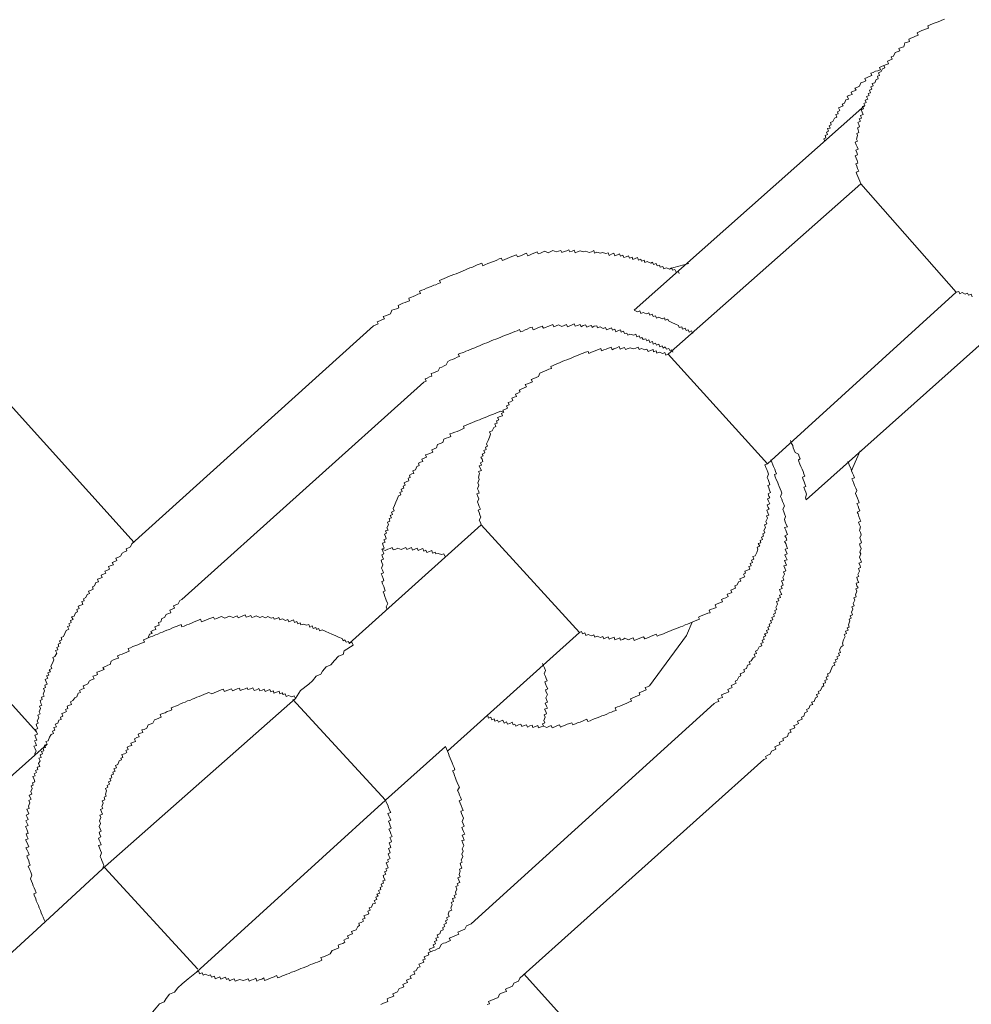
# Model space of a CAD drawing. Units: inches. Extents: x -629 to 788, y -641 to 366.
# Drawn here: x -153 to -136, y -124 to -107 of the extents above; entities that cross this region are included whole.
import ezdxf

# ---------------------------------------------------------------- set-up
doc = ezdxf.new("R2010")
doc.units = ezdxf.units.IN
doc.header["$MEASUREMENT"] = 0
doc.layers.add('图层 1', color=7, linetype='Continuous')

msp = doc.modelspace()

# ---------------------------------------------------------------- linework, layer by layer
at = {"layer": '图层 1', "color": 7, "lineweight": 9}
for points in [[(-150.646, -115.898), (-168.61, -95.953)], [(-171.061, -98.288), (-152.317, -119.132)], [(-136.813, -106.965), (-136.86, -106.981), (-136.893, -106.995), (-136.937, -107.012), (-136.973, -107.025), (-137.02, -107.042), (-137.059, -107.059), (-137.098, -107.075), (-137.084, -107.114), (-137.12, -107.125), (-137.164, -107.144), (-137.2, -107.158), (-137.244, -107.178), (-137.28, -107.194), (-137.264, -107.236), (-137.308, -107.252), (-137.344, -107.269), (-137.386, -107.285), (-137.424, -107.302), (-137.408, -107.341), (-137.444, -107.355), (-137.488, -107.368), (-137.51, -107.435), (-137.552, -107.446), (-137.59, -107.463), (-137.576, -107.501), (-137.621, -107.518), (-137.657, -107.534), (-137.682, -107.593), (-137.723, -107.606), (-137.704, -107.648), (-137.745, -107.662), (-137.784, -107.681), (-137.767, -107.723), (-137.806, -107.739), (-137.848, -107.756), (-137.834, -107.792), (-137.872, -107.808), (-137.895, -107.858), (-137.939, -107.88), (-137.92, -107.922), (-137.955, -107.938), (-137.944, -107.98), (-137.98, -107.991), (-138.005, -108.049), (-138.047, -108.063), (-138.033, -108.102), (-138.069, -108.118), (-138.052, -108.16), (-138.094, -108.176), (-138.074, -108.218), (-138.116, -108.229), (-138.097, -108.265), (-138.144, -108.284), (-138.121, -108.331), (-138.166, -108.348), (-138.152, -108.387), (-138.188, -108.4), (-138.171, -108.439), (-138.213, -108.456), (-138.196, -108.494), (-138.238, -108.511), (-138.221, -108.553), (-138.204, -108.591), (-138.246, -108.605), (-138.229, -108.652), (-138.268, -108.663), (-138.249, -108.705), (-138.293, -108.724), (-138.276, -108.76), (-138.263, -108.799), (-138.301, -108.818), (-138.285, -108.854), (-138.274, -108.898), (-138.31, -108.912), (-138.296, -108.948), (-138.315, -109.009), (-138.299, -109.048), (-138.337, -109.064), (-138.321, -109.106), (-138.304, -109.142), (-138.287, -109.183), (-138.329, -109.2), (-138.312, -109.239), (-138.296, -109.28), (-138.34, -109.297), (-138.321, -109.338), (-138.304, -109.377), (-138.29, -109.419), (-138.329, -109.432), (-138.312, -109.474), (-138.296, -109.515), (-138.276, -109.557), (-138.321, -109.573), (-138.31, -109.607), (-138.29, -109.648), (-138.276, -109.69), (-138.257, -109.731), (-138.243, -109.773)], [(-137.806, -107.739), (-137.848, -107.756), (-137.889, -107.77), (-137.925, -107.786), (-137.908, -107.825), (-137.95, -107.842), (-137.991, -107.853), (-138.033, -107.872), (-138.072, -107.886), (-138.055, -107.925), (-138.097, -107.941), (-138.133, -107.958), (-138.171, -107.974), (-138.157, -108.016), (-138.193, -108.032), (-138.24, -108.049), (-138.265, -108.104), (-138.301, -108.124), (-138.343, -108.138), (-138.323, -108.176), (-138.365, -108.193), (-138.406, -108.21), (-138.39, -108.248), (-138.429, -108.262), (-138.473, -108.279), (-138.453, -108.326), (-138.495, -108.337), (-138.52, -108.395), (-138.559, -108.411), (-138.545, -108.445), (-138.584, -108.459), (-138.622, -108.475), (-138.6, -108.522), (-138.639, -108.542), (-138.628, -108.577), (-138.669, -108.591), (-138.65, -108.636), (-138.691, -108.655), (-138.719, -108.708), (-138.758, -108.724), (-138.747, -108.766), (-138.783, -108.782), (-138.763, -108.821), (-138.808, -108.832), (-138.791, -108.876), (-138.83, -108.89), (-138.81, -108.932), (-138.849, -108.951), (-138.838, -108.987), (-138.874, -109.004), (-138.857, -109.045)], [(-142.111, -111.933), (-138.171, -108.439)], [(-138.243, -109.773), (-141.53, -112.683)], [(-138.243, -109.773), (-136.611, -111.624)], [(-141.345, -111.305), (-141.361, -111.267), (-141.397, -111.283), (-141.419, -111.239), (-141.455, -111.25), (-141.472, -111.211), (-141.508, -111.231), (-141.56, -111.209), (-141.605, -111.228), (-141.624, -111.184), (-141.666, -111.197), (-141.677, -111.162), (-141.718, -111.175), (-141.737, -111.137), (-141.779, -111.15), (-141.796, -111.112), (-141.829, -111.128), (-141.89, -111.101), (-141.928, -111.12), (-141.942, -111.079), (-141.986, -111.092), (-141.998, -111.062), (-142.039, -111.076), (-142.053, -111.034), (-142.097, -111.051), (-142.136, -111.067), (-142.147, -111.026), (-142.191, -111.043), (-142.208, -111.001), (-142.247, -111.018), (-142.288, -111.032), (-142.305, -110.993), (-142.346, -111.009), (-142.36, -110.968), (-142.399, -110.984), (-142.443, -111.004), (-142.457, -110.96), (-142.496, -110.976), (-142.54, -110.996), (-142.556, -110.954), (-142.595, -110.965), (-142.65, -110.946), (-142.689, -110.96), (-142.747, -110.943), (-142.789, -110.957), (-142.8, -110.915), (-142.839, -110.935), (-142.88, -110.949), (-142.938, -110.924), (-142.977, -110.937), (-143.032, -110.918), (-143.068, -110.932), (-143.118, -110.954), (-143.135, -110.907), (-143.173, -110.924), (-143.212, -110.937), (-143.226, -110.899), (-143.262, -110.918), (-143.306, -110.929), (-143.345, -110.949), (-143.361, -110.91), (-143.403, -110.921), (-143.442, -110.937), (-143.5, -110.915), (-143.536, -110.932), (-143.58, -110.951), (-143.635, -110.926), (-143.674, -110.943), (-143.713, -110.957), (-143.752, -110.971), (-143.768, -110.937), (-143.81, -110.954), (-143.851, -110.968), (-143.89, -110.984), (-143.926, -111.001), (-143.948, -110.96), (-143.99, -110.973), (-144.025, -110.993), (-144.067, -111.009), (-144.103, -111.023), (-144.12, -110.984), (-144.164, -111.001), (-144.203, -111.015), (-144.239, -111.029), (-144.28, -111.048), (-144.322, -111.065), (-144.36, -111.081), (-144.38, -111.043), (-144.418, -111.056), (-144.457, -111.076), (-144.499, -111.092), (-144.532, -111.106), (-144.576, -111.123), (-144.612, -111.137), (-144.659, -111.159), (-144.698, -111.173), (-144.712, -111.128), (-144.759, -111.148), (-144.792, -111.159), (-144.836, -111.178), (-144.872, -111.197), (-144.916, -111.211), (-144.955, -111.228), (-144.994, -111.242), (-145.033, -111.258), (-145.074, -111.275), (-145.113, -111.292), (-145.152, -111.308), (-145.19, -111.322), (-145.234, -111.341), (-145.279, -111.358), (-145.315, -111.372), (-145.353, -111.391), (-145.395, -111.405), (-145.434, -111.422), (-145.42, -111.463), (-145.456, -111.477), (-145.497, -111.496), (-145.533, -111.507), (-145.58, -111.527), (-145.614, -111.541), (-145.655, -111.557), (-145.697, -111.577), (-145.735, -111.59), (-145.777, -111.607), (-145.76, -111.646), (-145.804, -111.66), (-145.843, -111.679), (-145.885, -111.698), (-145.915, -111.709), (-145.959, -111.729), (-145.946, -111.77), (-145.984, -111.781), (-146.023, -111.798), (-146.064, -111.814), (-146.106, -111.834), (-146.142, -111.853), (-146.131, -111.889), (-146.167, -111.906), (-146.208, -111.922), (-146.247, -111.933), (-146.272, -111.992), (-146.311, -112.008), (-146.355, -112.025), (-146.396, -112.041), (-146.377, -112.08), (-146.419, -112.094), (-146.457, -112.113), (-146.499, -112.13), (-146.482, -112.166), (-146.521, -112.18), (-146.56, -112.199)], [(-141.176, -111.137), (-141.433, -111.2), (-141.508, -111.231)], [(-139.837, -114.556), (-136.611, -111.624)], [(-136.611, -111.624), (-136.567, -111.61), (-136.55, -111.651), (-136.511, -111.632), (-136.459, -111.657), (-136.42, -111.64), (-136.403, -111.676), (-136.359, -111.66), (-136.34, -111.704)], [(-139.176, -115.168), (-135.277, -111.69)], [(-141.109, -112.329), (-141.132, -112.285), (-141.173, -112.304), (-141.187, -112.265), (-141.226, -112.276), (-141.242, -112.241), (-141.284, -112.257), (-141.298, -112.216), (-141.342, -112.229), (-141.356, -112.193), (-141.408, -112.171), (-141.469, -112.144), (-141.524, -112.113), (-141.538, -112.083), (-141.58, -112.099), (-141.596, -112.061), (-141.632, -112.077), (-141.69, -112.05), (-141.732, -112.066), (-141.746, -112.025), (-141.785, -112.041), (-141.804, -112), (-141.845, -112.014), (-141.862, -111.978), (-141.901, -111.994), (-141.959, -111.969), (-141.998, -111.986), (-142.017, -111.944), (-142.053, -111.961), (-142.111, -111.933)], [(-146.56, -112.199), (-150.69, -115.92)], [(-141.45, -112.647), (-141.466, -112.608), (-141.505, -112.622), (-141.522, -112.586), (-141.558, -112.597), (-141.58, -112.559), (-141.619, -112.578), (-141.635, -112.542), (-141.674, -112.556), (-141.69, -112.512), (-141.732, -112.531), (-141.746, -112.492), (-141.787, -112.509), (-141.801, -112.467), (-141.843, -112.484), (-141.859, -112.44), (-141.898, -112.456), (-141.915, -112.42), (-141.956, -112.434), (-141.978, -112.395), (-142.011, -112.409), (-142.028, -112.371), (-142.067, -112.384), (-142.083, -112.34), (-142.119, -112.359), (-142.183, -112.343), (-142.222, -112.359), (-142.235, -112.321), (-142.277, -112.332), (-142.294, -112.29), (-142.332, -112.307), (-142.346, -112.268), (-142.388, -112.285), (-142.426, -112.301), (-142.443, -112.257), (-142.482, -112.271), (-142.496, -112.235), (-142.54, -112.252), (-142.584, -112.268), (-142.601, -112.227), (-142.639, -112.243), (-142.695, -112.218), (-142.736, -112.232), (-142.75, -112.196), (-142.792, -112.207), (-142.83, -112.227), (-142.841, -112.193), (-142.883, -112.205), (-142.922, -112.224), (-142.941, -112.182), (-142.982, -112.193), (-143.016, -112.213), (-143.035, -112.174), (-143.079, -112.191), (-143.118, -112.205), (-143.135, -112.166), (-143.173, -112.182), (-143.212, -112.196), (-143.251, -112.216), (-143.267, -112.177), (-143.306, -112.191), (-143.348, -112.21), (-143.403, -112.182), (-143.444, -112.199), (-143.486, -112.216), (-143.503, -112.177), (-143.541, -112.193), (-143.583, -112.21), (-143.616, -112.224), (-143.66, -112.238), (-143.68, -112.205), (-143.713, -112.218), (-143.754, -112.232), (-143.793, -112.252), (-143.835, -112.268), (-143.854, -112.221), (-143.898, -112.235), (-143.937, -112.254), (-143.973, -112.268), (-144.014, -112.288), (-144.053, -112.299), (-144.067, -112.263), (-144.108, -112.282), (-144.15, -112.293), (-144.191, -112.312), (-144.227, -112.329), (-144.272, -112.346), (-144.308, -112.359), (-144.352, -112.376), (-144.388, -112.393), (-144.427, -112.407), (-144.471, -112.429), (-144.512, -112.44), (-144.551, -112.456), (-144.59, -112.473), (-144.629, -112.49), (-144.667, -112.503), (-144.709, -112.52), (-144.753, -112.539), (-144.789, -112.553), (-144.831, -112.573), (-144.869, -112.586), (-144.911, -112.603), (-144.947, -112.62), (-144.988, -112.633), (-145.027, -112.653), (-145.069, -112.664), (-145.116, -112.683), (-145.096, -112.725), (-145.132, -112.736), (-145.174, -112.755), (-145.212, -112.772), (-145.251, -112.786), (-145.293, -112.805), (-145.32, -112.866), (-145.356, -112.882), (-145.395, -112.902), (-145.428, -112.91), (-145.459, -112.968), (-145.497, -112.985), (-145.539, -113.001), (-145.58, -113.015), (-145.566, -113.059), (-145.608, -113.071), (-145.644, -113.09), (-145.683, -113.104), (-145.663, -113.142), (-145.705, -113.159)], [(-141.53, -112.683), (-141.569, -112.697), (-141.588, -112.656), (-141.624, -112.672), (-141.685, -112.65), (-141.724, -112.667), (-141.737, -112.625), (-141.779, -112.642), (-141.79, -112.603), (-141.834, -112.622), (-141.873, -112.639), (-141.895, -112.597), (-141.931, -112.608), (-141.984, -112.586), (-142.025, -112.603), (-142.042, -112.561), (-142.086, -112.581), (-142.122, -112.592), (-142.18, -112.573), (-142.216, -112.586), (-142.258, -112.603), (-142.277, -112.567), (-142.31, -112.581), (-142.352, -112.597), (-142.368, -112.553), (-142.41, -112.573), (-142.457, -112.589), (-142.49, -112.606), (-142.507, -112.561), (-142.551, -112.578), (-142.587, -112.597), (-142.628, -112.611), (-142.667, -112.625), (-142.681, -112.586), (-142.722, -112.603), (-142.764, -112.617), (-142.805, -112.636), (-142.841, -112.65), (-142.886, -112.669), (-142.899, -112.636), (-142.941, -112.647), (-142.982, -112.667), (-143.016, -112.678), (-143.057, -112.694), (-143.099, -112.711), (-143.14, -112.73), (-143.176, -112.744), (-143.218, -112.761), (-143.259, -112.777), (-143.301, -112.791), (-143.339, -112.81), (-143.375, -112.822), (-143.417, -112.844), (-143.458, -112.857), (-143.494, -112.874), (-143.536, -112.891), (-143.525, -112.927), (-143.566, -112.94), (-143.605, -112.957), (-143.644, -112.974), (-143.685, -112.99), (-143.724, -113.007), (-143.746, -113.062), (-143.785, -113.079), (-143.826, -113.095), (-143.871, -113.115), (-143.848, -113.156), (-143.887, -113.17), (-143.934, -113.187), (-143.97, -113.203), (-143.951, -113.242), (-143.992, -113.259), (-144.031, -113.275), (-144.073, -113.295), (-144.056, -113.328), (-144.097, -113.347), (-144.136, -113.364), (-144.12, -113.403), (-144.161, -113.419), (-144.203, -113.436), (-144.186, -113.474), (-144.225, -113.494), (-144.261, -113.508), (-144.247, -113.546), (-144.291, -113.563), (-144.272, -113.607), (-144.308, -113.624), (-144.352, -113.64), (-144.338, -113.674), (-144.374, -113.693), (-144.357, -113.735), (-144.402, -113.748), (-144.443, -113.765), (-144.424, -113.806), (-144.465, -113.82), (-144.449, -113.862), (-144.488, -113.873), (-144.471, -113.917), (-144.51, -113.936), (-144.535, -113.989), (-144.579, -114.006), (-144.562, -114.047), (-144.582, -114.1), (-144.604, -114.158), (-144.631, -114.213), (-144.615, -114.252), (-144.651, -114.268), (-144.637, -114.31), (-144.676, -114.329), (-144.659, -114.368), (-144.706, -114.39), (-144.689, -114.421), (-144.728, -114.44), (-144.709, -114.476), (-144.695, -114.517), (-144.737, -114.537), (-144.72, -114.576), (-144.756, -114.587), (-144.739, -114.628), (-144.72, -114.667), (-144.767, -114.686), (-144.75, -114.722), (-144.77, -114.78), (-144.756, -114.822), (-144.781, -114.88), (-144.764, -114.919), (-144.786, -114.979), (-144.772, -115.015), (-144.756, -115.054), (-144.797, -115.068), (-144.781, -115.112), (-144.764, -115.151), (-144.789, -115.201), (-144.77, -115.248), (-144.756, -115.284), (-144.737, -115.328), (-144.775, -115.347), (-144.761, -115.383), (-144.745, -115.425), (-144.728, -115.464), (-144.756, -115.519), (-144.737, -115.558), (-144.723, -115.599)], [(-141.53, -112.683), (-139.837, -114.556)], [(-145.705, -113.159), (-149.833, -116.872)], [(-144.338, -113.674), (-144.391, -113.657), (-144.435, -113.671), (-144.474, -113.69), (-144.512, -113.704), (-144.548, -113.721), (-144.593, -113.735), (-144.629, -113.751), (-144.673, -113.77), (-144.706, -113.782), (-144.75, -113.801), (-144.795, -113.815), (-144.831, -113.834), (-144.872, -113.848), (-144.914, -113.867), (-144.955, -113.884), (-144.994, -113.898), (-145.027, -113.914), (-145.013, -113.948), (-145.057, -113.967), (-145.093, -113.984), (-145.135, -114), (-145.176, -114.014), (-145.218, -114.031), (-145.259, -114.044), (-145.24, -114.086), (-145.279, -114.105), (-145.32, -114.119), (-145.359, -114.136), (-145.381, -114.191), (-145.423, -114.208), (-145.467, -114.224), (-145.489, -114.28), (-145.528, -114.299), (-145.566, -114.313), (-145.55, -114.354), (-145.591, -114.371), (-145.633, -114.387), (-145.672, -114.401), (-145.655, -114.44), (-145.697, -114.459), (-145.735, -114.473), (-145.719, -114.515), (-145.76, -114.529), (-145.796, -114.545), (-145.785, -114.584), (-145.824, -114.603), (-145.846, -114.659), (-145.893, -114.675), (-145.871, -114.717), (-145.91, -114.728), (-145.948, -114.747), (-145.934, -114.789), (-145.973, -114.802), (-145.959, -114.844), (-145.995, -114.858), (-146.04, -114.877), (-146.02, -114.919), (-146.056, -114.938), (-146.045, -114.971), (-146.089, -114.988), (-146.073, -115.027), (-146.112, -115.043), (-146.095, -115.085), (-146.136, -115.101), (-146.156, -115.157), (-146.181, -115.209), (-146.206, -115.267), (-146.228, -115.32), (-146.208, -115.359), (-146.253, -115.381), (-146.239, -115.419), (-146.278, -115.439), (-146.255, -115.477), (-146.297, -115.491), (-146.283, -115.533), (-146.325, -115.549), (-146.308, -115.594), (-146.333, -115.646), (-146.313, -115.685), (-146.355, -115.696), (-146.341, -115.74), (-146.377, -115.757), (-146.358, -115.796), (-146.347, -115.834), (-146.385, -115.851), (-146.366, -115.892), (-146.41, -115.909), (-146.396, -115.951), (-146.38, -115.995), (-146.419, -116.009), (-146.405, -116.047), (-146.388, -116.092), (-146.421, -116.106), (-146.408, -116.144), (-146.394, -116.18), (-146.432, -116.2), (-146.419, -116.238), (-146.402, -116.277), (-146.424, -116.338), (-146.408, -116.371), (-146.391, -116.415), (-146.432, -116.432), (-146.416, -116.468), (-146.399, -116.512), (-146.385, -116.551), (-146.421, -116.562), (-146.408, -116.604), (-146.388, -116.648), (-146.372, -116.689), (-146.361, -116.722), (-146.399, -116.742), (-146.383, -116.781), (-146.369, -116.822), (-146.349, -116.866), (-146.338, -116.9), (-146.319, -116.941), (-146.344, -116.996), (-146.327, -117.041)], [(-139.176, -115.168), (-139.187, -115.134), (-139.167, -115.071), (-139.181, -115.04), (-139.2, -114.999), (-139.217, -114.952), (-139.178, -114.941), (-139.195, -114.896), (-139.209, -114.863), (-139.225, -114.822), (-139.239, -114.783), (-139.198, -114.764), (-139.214, -114.725), (-139.228, -114.686), (-139.245, -114.645), (-139.264, -114.598), (-139.281, -114.562), (-139.3, -114.517), (-139.308, -114.484), (-139.275, -114.47), (-139.292, -114.429), (-139.303, -114.39), (-139.361, -114.36), (-139.378, -114.324), (-139.394, -114.282), (-139.405, -114.241), (-139.425, -114.205), (-139.444, -114.155)], [(-138.401, -114.672), (-138.379, -114.617), (-138.254, -114.335)], [(-143.046, -117.436), (-143.01, -117.42), (-142.996, -117.456), (-142.955, -117.439), (-142.938, -117.486), (-142.897, -117.469), (-142.841, -117.489), (-142.8, -117.475), (-142.786, -117.516), (-142.742, -117.497), (-142.686, -117.522), (-142.648, -117.503), (-142.631, -117.544), (-142.595, -117.528), (-142.554, -117.508), (-142.537, -117.55), (-142.498, -117.533), (-142.454, -117.514), (-142.443, -117.558), (-142.399, -117.544), (-142.357, -117.525), (-142.346, -117.566), (-142.305, -117.552), (-142.269, -117.533), (-142.208, -117.561), (-142.175, -117.544), (-142.128, -117.528), (-142.111, -117.572), (-142.072, -117.555), (-142.028, -117.539), (-141.989, -117.519), (-141.951, -117.508), (-141.931, -117.544), (-141.898, -117.53), (-141.856, -117.516), (-141.82, -117.497), (-141.776, -117.478), (-141.735, -117.464), (-141.721, -117.5), (-141.682, -117.483), (-141.638, -117.467), (-141.599, -117.45), (-141.563, -117.436), (-141.519, -117.42), (-141.48, -117.403), (-141.439, -117.386), (-141.405, -117.373), (-141.361, -117.353), (-141.322, -117.337), (-141.281, -117.326), (-141.242, -117.306), (-141.201, -117.292), (-141.162, -117.276), (-141.123, -117.259), (-141.079, -117.243), (-141.043, -117.223), (-140.996, -117.207), (-141.013, -117.173), (-140.977, -117.157), (-140.938, -117.14), (-140.896, -117.124), (-140.855, -117.107), (-140.813, -117.096), (-140.833, -117.054), (-140.791, -117.038), (-140.753, -117.024), (-140.711, -117.007), (-140.73, -116.96), (-140.694, -116.947), (-140.647, -116.927), (-140.606, -116.913), (-140.623, -116.869), (-140.584, -116.855), (-140.548, -116.841), (-140.504, -116.822), (-140.523, -116.781), (-140.484, -116.77), (-140.445, -116.753), (-140.462, -116.714), (-140.421, -116.692), (-140.379, -116.678), (-140.39, -116.639), (-140.354, -116.62), (-140.332, -116.57), (-140.291, -116.556), (-140.307, -116.518), (-140.266, -116.501), (-140.224, -116.485), (-140.243, -116.44), (-140.208, -116.424), (-140.221, -116.385), (-140.177, -116.368), (-140.138, -116.355), (-140.155, -116.31), (-140.116, -116.294), (-140.13, -116.258), (-140.091, -116.241), (-140.108, -116.197), (-140.066, -116.183), (-140.083, -116.139), (-140.047, -116.125), (-140.017, -116.07), (-140, -116.014), (-140.011, -115.975), (-139.967, -115.962), (-139.992, -115.917), (-139.95, -115.901), (-139.961, -115.865), (-139.923, -115.848), (-139.939, -115.807), (-139.903, -115.79), (-139.917, -115.749), (-139.881, -115.732), (-139.895, -115.693), (-139.867, -115.641), (-139.884, -115.596), (-139.845, -115.58), (-139.862, -115.541), (-139.834, -115.483), (-139.851, -115.444), (-139.815, -115.43), (-139.831, -115.389), (-139.845, -115.345), (-139.809, -115.331), (-139.823, -115.298), (-139.84, -115.253), (-139.798, -115.237), (-139.817, -115.195), (-139.834, -115.151), (-139.798, -115.137), (-139.812, -115.107), (-139.826, -115.065), (-139.781, -115.046), (-139.801, -115.004), (-139.815, -114.966), (-139.828, -114.927), (-139.793, -114.913), (-139.806, -114.872), (-139.826, -114.825), (-139.84, -114.789), (-139.817, -114.73), (-139.831, -114.695), (-139.848, -114.653), (-139.864, -114.617), (-139.881, -114.57), (-139.837, -114.556)], [(-140.747, -118.645), (-140.706, -118.626), (-140.664, -118.612), (-140.683, -118.573), (-140.642, -118.557), (-140.606, -118.543), (-140.623, -118.501), (-140.581, -118.482), (-140.545, -118.468), (-140.498, -118.449), (-140.512, -118.407), (-140.479, -118.388), (-140.437, -118.374), (-140.454, -118.338), (-140.415, -118.322), (-140.371, -118.302), (-140.387, -118.266), (-140.351, -118.25), (-140.324, -118.192), (-140.288, -118.175), (-140.302, -118.142), (-140.26, -118.125), (-140.227, -118.109), (-140.241, -118.067), (-140.194, -118.048), (-140.174, -117.992), (-140.13, -117.976), (-140.149, -117.934), (-140.113, -117.92), (-140.08, -117.868), (-140.047, -117.851), (-140.064, -117.807), (-140.025, -117.793), (-140.039, -117.752), (-140.003, -117.738), (-139.975, -117.677), (-139.934, -117.66), (-139.95, -117.624), (-139.911, -117.605), (-139.928, -117.566), (-139.892, -117.552), (-139.906, -117.508), (-139.864, -117.494), (-139.884, -117.458), (-139.837, -117.439), (-139.853, -117.4), (-139.815, -117.386), (-139.828, -117.342), (-139.793, -117.328), (-139.806, -117.29), (-139.768, -117.27), (-139.784, -117.232), (-139.743, -117.218), (-139.759, -117.176), (-139.718, -117.157), (-139.734, -117.124), (-139.696, -117.104), (-139.712, -117.06), (-139.674, -117.043), (-139.69, -117.005), (-139.665, -116.952), (-139.682, -116.908), (-139.64, -116.894), (-139.657, -116.853), (-139.615, -116.836), (-139.632, -116.797), (-139.593, -116.786), (-139.613, -116.745), (-139.629, -116.7), (-139.585, -116.681), (-139.602, -116.642), (-139.566, -116.626), (-139.579, -116.592), (-139.596, -116.554), (-139.555, -116.54), (-139.571, -116.493), (-139.546, -116.438), (-139.563, -116.396), (-139.521, -116.379), (-139.541, -116.338), (-139.557, -116.299), (-139.513, -116.283), (-139.527, -116.244), (-139.544, -116.208), (-139.502, -116.194), (-139.521, -116.15), (-139.538, -116.108), (-139.499, -116.094), (-139.516, -116.053), (-139.532, -116.014), (-139.491, -116), (-139.51, -115.956), (-139.524, -115.915), (-139.544, -115.879), (-139.505, -115.859), (-139.519, -115.818), (-139.538, -115.785), (-139.491, -115.762), (-139.508, -115.724), (-139.524, -115.688), (-139.544, -115.643), (-139.496, -115.63), (-139.516, -115.588), (-139.535, -115.547), (-139.546, -115.508), (-139.527, -115.453), (-139.544, -115.408), (-139.557, -115.372), (-139.574, -115.331), (-139.544, -115.278), (-139.563, -115.231), (-139.579, -115.198), (-139.593, -115.157), (-139.613, -115.115), (-139.588, -115.057), (-139.604, -115.024), (-139.621, -114.979), (-139.635, -114.941), (-139.654, -114.899), (-139.665, -114.863), (-139.687, -114.822), (-139.704, -114.778), (-139.718, -114.739), (-139.682, -114.725), (-139.701, -114.683), (-139.712, -114.647), (-139.732, -114.603), (-139.745, -114.57), (-139.762, -114.526), (-139.779, -114.487)], [(-139.895, -119.603), (-139.851, -119.586), (-139.87, -119.55), (-139.831, -119.531), (-139.79, -119.514), (-139.768, -119.459), (-139.729, -119.442), (-139.69, -119.428), (-139.71, -119.384), (-139.662, -119.365), (-139.621, -119.348), (-139.638, -119.312), (-139.599, -119.298), (-139.563, -119.279), (-139.574, -119.243), (-139.532, -119.226), (-139.496, -119.21), (-139.477, -119.152), (-139.433, -119.135), (-139.452, -119.096), (-139.408, -119.077), (-139.369, -119.06), (-139.383, -119.022), (-139.344, -119.01), (-139.308, -118.991), (-139.325, -118.95), (-139.283, -118.933), (-139.245, -118.916), (-139.256, -118.878), (-139.217, -118.864), (-139.195, -118.809), (-139.151, -118.786), (-139.167, -118.75), (-139.131, -118.734), (-139.104, -118.678), (-139.062, -118.662), (-139.082, -118.623), (-139.04, -118.612), (-139.018, -118.548), (-138.979, -118.535), (-138.996, -118.493), (-138.954, -118.477), (-138.971, -118.441), (-138.932, -118.424), (-138.904, -118.36), (-138.871, -118.346), (-138.885, -118.308), (-138.844, -118.294), (-138.857, -118.255), (-138.819, -118.239), (-138.835, -118.197), (-138.797, -118.18), (-138.813, -118.142), (-138.769, -118.122), (-138.747, -118.067), (-138.725, -118.012), (-138.686, -117.992), (-138.705, -117.954), (-138.664, -117.937), (-138.678, -117.904), (-138.636, -117.884), (-138.653, -117.848), (-138.608, -117.829), (-138.625, -117.79), (-138.589, -117.777), (-138.603, -117.73), (-138.575, -117.677), (-138.542, -117.658), (-138.556, -117.616), (-138.539, -117.561), (-138.509, -117.505), (-138.528, -117.467), (-138.489, -117.45), (-138.503, -117.411), (-138.456, -117.392), (-138.476, -117.353), (-138.44, -117.342), (-138.453, -117.301), (-138.431, -117.237), (-138.442, -117.207), (-138.404, -117.19), (-138.426, -117.149), (-138.382, -117.132), (-138.398, -117.09), (-138.379, -117.035), (-138.393, -116.994), (-138.354, -116.98), (-138.37, -116.938), (-138.343, -116.883), (-138.359, -116.841), (-138.321, -116.828), (-138.335, -116.789), (-138.312, -116.731), (-138.326, -116.689), (-138.287, -116.673), (-138.307, -116.637), (-138.321, -116.595), (-138.276, -116.579), (-138.296, -116.54), (-138.312, -116.49), (-138.274, -116.476), (-138.29, -116.443), (-138.263, -116.385), (-138.279, -116.343), (-138.246, -116.327), (-138.254, -116.288), (-138.274, -116.249), (-138.232, -116.233), (-138.246, -116.191), (-138.265, -116.147), (-138.243, -116.094), (-138.257, -116.061), (-138.235, -116.003), (-138.252, -115.962), (-138.265, -115.92), (-138.229, -115.901), (-138.243, -115.862), (-138.257, -115.821), (-138.235, -115.768), (-138.249, -115.726), (-138.265, -115.691), (-138.246, -115.632), (-138.263, -115.594), (-138.279, -115.552), (-138.24, -115.536), (-138.257, -115.497), (-138.274, -115.455), (-138.287, -115.411), (-138.304, -115.378), (-138.26, -115.359), (-138.274, -115.317), (-138.287, -115.278), (-138.307, -115.234), (-138.268, -115.223), (-138.282, -115.187), (-138.299, -115.14), (-138.315, -115.104), (-138.335, -115.062), (-138.312, -115.01), (-138.329, -114.971), (-138.348, -114.927), (-138.359, -114.888), (-138.376, -114.847), (-138.393, -114.811), (-138.351, -114.794), (-138.368, -114.747), (-138.382, -114.714), (-138.401, -114.672), (-138.415, -114.628), (-138.437, -114.587), (-138.445, -114.556), (-138.465, -114.515)], [(-144.723, -115.599), (-146.975, -117.624)], [(-144.723, -115.599), (-143.046, -117.436)], [(-150.69, -115.92), (-150.71, -115.973), (-150.746, -115.989), (-150.787, -116.006), (-150.773, -116.042), (-150.812, -116.058), (-150.851, -116.078), (-150.881, -116.133), (-150.917, -116.15), (-150.961, -116.166), (-150.942, -116.208), (-150.978, -116.222), (-151.022, -116.241), (-151.003, -116.28), (-151.044, -116.291), (-151.086, -116.31), (-151.069, -116.355), (-151.103, -116.368), (-151.15, -116.385), (-151.133, -116.421), (-151.174, -116.44), (-151.213, -116.454), (-151.197, -116.496), (-151.238, -116.512), (-151.274, -116.526), (-151.26, -116.568), (-151.302, -116.581), (-151.324, -116.639), (-151.363, -116.656), (-151.349, -116.695), (-151.385, -116.711), (-151.429, -116.731), (-151.412, -116.77), (-151.454, -116.783), (-151.473, -116.836), (-151.515, -116.858), (-151.501, -116.894), (-151.54, -116.908), (-151.523, -116.955), (-151.562, -116.969), (-151.603, -116.985), (-151.587, -117.027), (-151.628, -117.041), (-151.614, -117.079), (-151.65, -117.099), (-151.675, -117.157), (-151.717, -117.168), (-151.692, -117.212), (-151.736, -117.229), (-151.722, -117.265), (-151.767, -117.284), (-151.747, -117.323), (-151.786, -117.334), (-151.767, -117.375), (-151.811, -117.398), (-151.83, -117.453), (-151.858, -117.503), (-151.897, -117.519), (-151.883, -117.561), (-151.924, -117.575), (-151.905, -117.619), (-151.946, -117.633), (-151.933, -117.671), (-151.968, -117.691), (-151.952, -117.73), (-151.991, -117.743), (-151.971, -117.785), (-152.002, -117.843), (-152.04, -117.86), (-152.021, -117.904), (-152.043, -117.956), (-152.071, -118.009), (-152.054, -118.048), (-152.101, -118.07), (-152.079, -118.109), (-152.121, -118.125), (-152.107, -118.164), (-152.143, -118.175), (-152.123, -118.216), (-152.168, -118.239), (-152.154, -118.275), (-152.134, -118.319), (-152.176, -118.335), (-152.162, -118.374), (-152.198, -118.388), (-152.179, -118.432), (-152.201, -118.485), (-152.187, -118.521), (-152.231, -118.54), (-152.217, -118.579), (-152.256, -118.595), (-152.24, -118.64), (-152.223, -118.678), (-152.265, -118.695), (-152.248, -118.731), (-152.273, -118.792), (-152.253, -118.825), (-152.295, -118.844), (-152.278, -118.889), (-152.303, -118.941), (-152.287, -118.983), (-152.323, -118.997), (-152.309, -119.041), (-152.295, -119.074), (-152.331, -119.093), (-152.317, -119.132), (-152.3, -119.168), (-152.345, -119.188), (-152.325, -119.232), (-152.309, -119.271), (-152.348, -119.287), (-152.334, -119.32), (-152.314, -119.362), (-152.361, -119.378), (-152.342, -119.42), (-152.323, -119.459), (-152.348, -119.514)], [(-145.345, -116.13), (-145.359, -116.092), (-145.4, -116.103), (-145.459, -116.083), (-145.497, -116.094), (-145.511, -116.061), (-145.555, -116.078), (-145.569, -116.034), (-145.608, -116.05), (-145.652, -116.067), (-145.669, -116.031), (-145.705, -116.045), (-145.719, -116), (-145.766, -116.02), (-145.802, -116.034), (-145.815, -115.995), (-145.857, -116.011), (-145.896, -116.028), (-145.912, -115.984), (-145.954, -116.003), (-145.995, -116.02), (-146.009, -115.981), (-146.048, -116), (-146.089, -116.017), (-146.145, -115.995), (-146.183, -116.011), (-146.225, -116.025), (-146.242, -115.981), (-146.28, -115.998), (-146.319, -116.014), (-146.363, -116.034), (-146.419, -116.009)], [(-149.833, -116.872), (-149.871, -116.888), (-149.899, -116.944), (-149.938, -116.963), (-149.977, -116.977), (-149.96, -117.019), (-150.001, -117.035), (-150.04, -117.054), (-150.024, -117.096), (-150.065, -117.113), (-150.101, -117.126), (-150.129, -117.176), (-150.176, -117.198), (-150.192, -117.251), (-150.231, -117.265), (-150.22, -117.309), (-150.256, -117.323), (-150.297, -117.337), (-150.278, -117.381), (-150.317, -117.395), (-150.364, -117.417), (-150.344, -117.45), (-150.386, -117.464), (-150.411, -117.525), (-150.444, -117.544)], [(-146.911, -117.649), (-146.93, -117.602), (-146.975, -117.624), (-146.991, -117.588), (-147.027, -117.599), (-147.049, -117.558), (-147.083, -117.577), (-147.099, -117.539), (-147.16, -117.514), (-147.207, -117.489), (-147.271, -117.464), (-147.323, -117.439), (-147.379, -117.417), (-147.437, -117.389), (-147.478, -117.409), (-147.5, -117.367), (-147.534, -117.381), (-147.547, -117.35), (-147.592, -117.367), (-147.608, -117.323), (-147.647, -117.342), (-147.664, -117.298), (-147.705, -117.312), (-147.755, -117.29), (-147.802, -117.306), (-147.816, -117.267), (-147.857, -117.284), (-147.871, -117.245), (-147.91, -117.262), (-147.926, -117.22), (-147.968, -117.237), (-148.009, -117.254), (-148.023, -117.212), (-148.065, -117.229), (-148.115, -117.204), (-148.162, -117.22), (-148.181, -117.179), (-148.214, -117.193), (-148.258, -117.209), (-148.267, -117.176), (-148.311, -117.19), (-148.369, -117.162), (-148.408, -117.182), (-148.46, -117.162), (-148.505, -117.176), (-148.566, -117.151), (-148.601, -117.168), (-148.637, -117.179), (-148.654, -117.143), (-148.698, -117.16), (-148.734, -117.173), (-148.751, -117.135), (-148.792, -117.151), (-148.831, -117.165), (-148.875, -117.182), (-148.889, -117.149), (-148.928, -117.165), (-148.961, -117.179), (-149.019, -117.157), (-149.061, -117.171), (-149.099, -117.19), (-149.16, -117.16), (-149.202, -117.176), (-149.238, -117.193), (-149.277, -117.209), (-149.296, -117.171), (-149.337, -117.19), (-149.373, -117.201), (-149.415, -117.218), (-149.454, -117.234), (-149.498, -117.254), (-149.514, -117.207), (-149.553, -117.223), (-149.595, -117.243), (-149.636, -117.256), (-149.672, -117.276), (-149.711, -117.29), (-149.752, -117.303), (-149.794, -117.326), (-149.833, -117.337), (-149.846, -117.298), (-149.885, -117.317), (-149.929, -117.331), (-149.968, -117.345), (-150.007, -117.362), (-150.048, -117.381), (-150.093, -117.395), (-150.129, -117.411), (-150.167, -117.428), (-150.206, -117.442), (-150.245, -117.461), (-150.286, -117.472), (-150.328, -117.497), (-150.372, -117.508), (-150.411, -117.525), (-150.444, -117.544), (-150.488, -117.558), (-150.475, -117.597), (-150.508, -117.613), (-150.552, -117.627), (-150.588, -117.644), (-150.635, -117.66), (-150.671, -117.674), (-150.712, -117.696), (-150.751, -117.71), (-150.735, -117.752), (-150.776, -117.768), (-150.812, -117.785), (-150.856, -117.804), (-150.895, -117.818), (-150.934, -117.832), (-150.914, -117.871), (-150.959, -117.887), (-151, -117.901), (-151.039, -117.923), (-151.058, -117.981), (-151.1, -117.995), (-151.138, -118.014), (-151.183, -118.031), (-151.163, -118.067), (-151.208, -118.084), (-151.246, -118.1), (-151.288, -118.114), (-151.274, -118.15), (-151.31, -118.169), (-151.352, -118.18), (-151.332, -118.225), (-151.376, -118.241), (-151.412, -118.258), (-151.44, -118.313), (-151.473, -118.327), (-151.52, -118.344), (-151.504, -118.388), (-151.54, -118.402), (-151.581, -118.424), (-151.565, -118.457), (-151.606, -118.471), (-151.628, -118.532), (-151.664, -118.548), (-151.695, -118.598), (-151.736, -118.618), (-151.717, -118.662), (-151.753, -118.673), (-151.791, -118.692), (-151.78, -118.731), (-151.822, -118.75), (-151.802, -118.786), (-151.847, -118.806), (-151.885, -118.82), (-151.869, -118.861), (-151.908, -118.878), (-151.897, -118.919), (-151.935, -118.933), (-151.955, -118.983), (-151.996, -118.999), (-151.977, -119.044), (-152.021, -119.058), (-152.004, -119.102), (-152.046, -119.118), (-152.029, -119.16), (-152.068, -119.176), (-152.093, -119.224), (-152.118, -119.282), (-152.159, -119.298), (-152.137, -119.34)], [(-141.123, -117.259), (-141.217, -117.486), (-141.851, -118.344)], [(-145.298, -119.461), (-143.046, -117.436)], [(-146.911, -117.649), (-147.063, -117.749), (-147.08, -117.813), (-147.16, -117.84), (-147.226, -117.915), (-147.29, -117.984), (-147.37, -118.02), (-147.431, -118.092), (-147.459, -118.147), (-147.539, -118.178), (-147.603, -118.258), (-147.666, -118.319), (-147.81, -118.427), (-147.896, -118.56)], [(-143.66, -119.033), (-143.674, -118.994), (-143.638, -118.975), (-143.655, -118.936), (-143.63, -118.88), (-143.649, -118.839), (-143.608, -118.825), (-143.622, -118.784), (-143.641, -118.742), (-143.594, -118.726), (-143.61, -118.69), (-143.63, -118.643), (-143.591, -118.626), (-143.605, -118.593), (-143.622, -118.551), (-143.594, -118.493), (-143.613, -118.452), (-143.627, -118.416), (-143.588, -118.399), (-143.608, -118.358), (-143.624, -118.313), (-143.638, -118.277), (-143.599, -118.258), (-143.616, -118.222), (-143.627, -118.186), (-143.646, -118.142), (-143.624, -118.084), (-143.644, -118.039), (-143.658, -118.001), (-143.674, -117.962)], [(-144.656, -118.875), (-144.612, -118.858), (-144.601, -118.897), (-144.559, -118.88), (-144.54, -118.925), (-144.504, -118.908), (-144.493, -118.947), (-144.443, -118.93), (-144.429, -118.966), (-144.393, -118.95), (-144.352, -118.933), (-144.333, -118.98), (-144.294, -118.961), (-144.277, -119.002), (-144.236, -118.988), (-144.197, -118.966), (-144.18, -119.01), (-144.147, -118.997), (-144.131, -119.035), (-144.086, -119.013), (-144.045, -119.002), (-144.028, -119.041), (-143.99, -119.022), (-143.951, -119.01), (-143.934, -119.049), (-143.893, -119.027), (-143.851, -119.016), (-143.84, -119.058), (-143.799, -119.038), (-143.754, -119.024), (-143.743, -119.063), (-143.702, -119.046), (-143.66, -119.033), (-143.605, -119.055), (-143.569, -119.041), (-143.527, -119.024), (-143.511, -119.06), (-143.467, -119.046), (-143.431, -119.03), (-143.386, -119.01), (-143.367, -119.052), (-143.334, -119.035), (-143.292, -119.019), (-143.254, -119.002), (-143.212, -118.988), (-143.176, -118.975), (-143.157, -119.01), (-143.115, -118.994), (-143.077, -118.977), (-143.035, -118.963), (-142.994, -118.947), (-142.96, -118.933), (-142.922, -118.914), (-142.902, -118.955), (-142.863, -118.941), (-142.822, -118.919), (-142.78, -118.905), (-142.742, -118.892), (-142.7, -118.875), (-142.662, -118.858), (-142.62, -118.844), (-142.579, -118.828), (-142.54, -118.809), (-142.496, -118.795), (-142.462, -118.775), (-142.421, -118.764), (-142.437, -118.72), (-142.396, -118.703), (-142.357, -118.69), (-142.318, -118.673), (-142.277, -118.656), (-142.238, -118.64), (-142.194, -118.62), (-142.155, -118.609), (-142.172, -118.568), (-142.133, -118.551), (-142.092, -118.532), (-142.053, -118.518), (-142.014, -118.501), (-142.028, -118.463), (-141.986, -118.449), (-141.948, -118.429), (-141.909, -118.416), (-141.926, -118.374), (-141.884, -118.363), (-141.851, -118.344)], [(-147.896, -118.56), (-147.915, -118.518), (-147.954, -118.535), (-148.015, -118.51), (-148.051, -118.526), (-148.068, -118.479), (-148.106, -118.496), (-148.123, -118.465), (-148.159, -118.482), (-148.175, -118.438), (-148.217, -118.454), (-148.264, -118.468), (-148.272, -118.432), (-148.314, -118.446), (-148.333, -118.407), (-148.372, -118.424), (-148.413, -118.443), (-148.43, -118.402), (-148.463, -118.418), (-148.505, -118.432), (-148.518, -118.391), (-148.56, -118.413), (-148.601, -118.424), (-148.621, -118.38), (-148.66, -118.396), (-148.707, -118.41), (-148.718, -118.377), (-148.756, -118.394), (-148.795, -118.41), (-148.837, -118.424), (-148.853, -118.385), (-148.889, -118.396), (-148.931, -118.416), (-148.969, -118.429), (-148.989, -118.394), (-149.03, -118.413), (-149.064, -118.424), (-149.108, -118.443), (-149.127, -118.402), (-149.166, -118.416), (-149.205, -118.432), (-149.243, -118.449), (-149.285, -118.465), (-149.324, -118.479), (-149.376, -118.46), (-149.42, -118.477), (-149.459, -118.493), (-149.501, -118.51), (-149.537, -118.526), (-149.578, -118.54), (-149.622, -118.56), (-149.658, -118.573), (-149.7, -118.593), (-149.739, -118.604), (-149.777, -118.623), (-149.816, -118.637), (-149.86, -118.654), (-149.899, -118.673), (-149.941, -118.69), (-149.974, -118.701), (-150.015, -118.72), (-150.007, -118.756), (-150.043, -118.773), (-150.084, -118.786), (-150.12, -118.806), (-150.165, -118.82), (-150.203, -118.836), (-150.187, -118.88), (-150.228, -118.897), (-150.267, -118.914), (-150.303, -118.927), (-150.331, -118.983), (-150.375, -118.997), (-150.411, -119.013), (-150.433, -119.066), (-150.48, -119.088), (-150.516, -119.099), (-150.502, -119.141), (-150.538, -119.152), (-150.58, -119.171), (-150.563, -119.218), (-150.602, -119.229), (-150.643, -119.248), (-150.624, -119.293), (-150.663, -119.309), (-150.707, -119.323), (-150.69, -119.362), (-150.735, -119.378), (-150.768, -119.395), (-150.754, -119.434), (-150.793, -119.45), (-150.776, -119.486), (-150.815, -119.506), (-150.859, -119.52), (-150.845, -119.567), (-150.876, -119.578), (-150.865, -119.611), (-150.906, -119.627), (-150.928, -119.688), (-150.97, -119.705), (-150.953, -119.744), (-150.995, -119.763), (-150.975, -119.805), (-151.014, -119.818), (-151, -119.854), (-151.044, -119.871), (-151.028, -119.915), (-151.064, -119.929), (-151.047, -119.968), (-151.086, -119.984), (-151.069, -120.023), (-151.111, -120.045), (-151.097, -120.078), (-151.138, -120.098), (-151.122, -120.139), (-151.138, -120.195), (-151.125, -120.231), (-151.163, -120.247), (-151.147, -120.289), (-151.194, -120.308), (-151.177, -120.347), (-151.202, -120.405), (-151.186, -120.441), (-151.221, -120.455), (-151.205, -120.499), (-151.188, -120.535), (-151.233, -120.554), (-151.216, -120.596), (-151.241, -120.651), (-151.224, -120.693), (-151.244, -120.748), (-151.23, -120.787), (-151.21, -120.828), (-151.249, -120.845), (-151.235, -120.881), (-151.216, -120.925), (-151.257, -120.944), (-151.249, -120.978), (-151.23, -121.016), (-151.213, -121.058), (-151.257, -121.072), (-151.238, -121.113), (-151.221, -121.155), (-151.205, -121.196), (-151.227, -121.257), (-151.213, -121.296), (-151.199, -121.329), (-151.186, -121.368), (-151.166, -121.415), (-151.188, -121.47)], [(-147.896, -118.56), (-151.188, -121.47)], [(-146.355, -120.3), (-147.938, -118.576)], [(-144.894, -122.411), (-140.747, -118.645)], [(-152.137, -119.34), (-156.412, -123.155)], [(-152.137, -119.34), (-152.179, -119.356), (-152.165, -119.398), (-152.204, -119.412), (-152.19, -119.453), (-152.231, -119.467), (-152.212, -119.508), (-152.251, -119.525), (-152.234, -119.567), (-152.278, -119.58), (-152.256, -119.625), (-152.284, -119.674), (-152.262, -119.722), (-152.306, -119.735), (-152.292, -119.771), (-152.331, -119.791), (-152.314, -119.827), (-152.356, -119.846), (-152.342, -119.882), (-152.381, -119.896), (-152.359, -119.943), (-152.345, -119.982), (-152.386, -120.001), (-152.372, -120.04), (-152.406, -120.054), (-152.389, -120.098), (-152.411, -120.148), (-152.395, -120.197), (-152.442, -120.211), (-152.428, -120.239), (-152.408, -120.283), (-152.447, -120.302), (-152.431, -120.344), (-152.455, -120.402), (-152.442, -120.438), (-152.48, -120.452), (-152.466, -120.493), (-152.45, -120.532), (-152.491, -120.551), (-152.475, -120.59), (-152.458, -120.629), (-152.497, -120.648), (-152.48, -120.687), (-152.461, -120.731), (-152.502, -120.748), (-152.489, -120.784), (-152.472, -120.825), (-152.458, -120.864), (-152.494, -120.875), (-152.475, -120.922), (-152.458, -120.958), (-152.502, -120.972), (-152.483, -121.016), (-152.466, -121.052), (-152.45, -121.094), (-152.497, -121.11), (-152.478, -121.152), (-152.461, -121.188), (-152.444, -121.232), (-152.483, -121.249), (-152.469, -121.285), (-152.45, -121.326), (-152.439, -121.368), (-152.422, -121.409), (-152.458, -121.426), (-152.444, -121.464), (-152.425, -121.5), (-152.408, -121.542), (-152.397, -121.578), (-152.419, -121.639), (-152.403, -121.678), (-152.383, -121.722), (-152.372, -121.761), (-152.356, -121.796), (-152.342, -121.835), (-152.32, -121.879), (-152.364, -121.896), (-152.348, -121.935), (-152.328, -121.976), (-152.32, -122.015), (-152.3, -122.059), (-152.281, -122.095), (-152.27, -122.134), (-152.248, -122.181), (-152.234, -122.22), (-152.217, -122.259), (-152.204, -122.294), (-152.184, -122.339), (-152.17, -122.375)], [(-146.438, -123.786), (-146.394, -123.764), (-146.358, -123.75), (-146.316, -123.733), (-146.33, -123.689), (-146.294, -123.675), (-146.258, -123.661), (-146.217, -123.645), (-146.23, -123.603), (-146.192, -123.589), (-146.15, -123.57), (-146.125, -123.515), (-146.087, -123.503), (-146.045, -123.487), (-146.064, -123.443), (-146.029, -123.429), (-145.984, -123.409), (-146.001, -123.371), (-145.959, -123.351), (-145.921, -123.34), (-145.937, -123.302), (-145.898, -123.282), (-145.854, -123.271), (-145.871, -123.221), (-145.832, -123.207), (-145.807, -123.152), (-145.768, -123.141), (-145.788, -123.097), (-145.744, -123.083), (-145.705, -123.066), (-145.721, -123.025), (-145.68, -123.011), (-145.697, -122.972), (-145.658, -122.956), (-145.616, -122.936), (-145.63, -122.903), (-145.591, -122.889), (-145.611, -122.842), (-145.569, -122.823), (-145.525, -122.809), (-145.544, -122.768), (-145.503, -122.751), (-145.519, -122.712), (-145.483, -122.696), (-145.497, -122.654), (-145.461, -122.643), (-145.478, -122.596), (-145.431, -122.579), (-145.414, -122.527), (-145.37, -122.513), (-145.381, -122.472), (-145.345, -122.455), (-145.362, -122.419), (-145.317, -122.4), (-145.334, -122.358), (-145.301, -122.342), (-145.315, -122.306), (-145.27, -122.283), (-145.287, -122.245), (-145.268, -122.192), (-145.223, -122.176), (-145.243, -122.14), (-145.218, -122.081), (-145.237, -122.043), (-145.196, -122.026), (-145.212, -121.979), (-145.168, -121.965), (-145.185, -121.924), (-145.149, -121.91), (-145.163, -121.871), (-145.14, -121.816), (-145.154, -121.774), (-145.116, -121.755), (-145.135, -121.722), (-145.091, -121.702), (-145.104, -121.666), (-145.124, -121.622), (-145.082, -121.608), (-145.099, -121.564), (-145.085, -121.509), (-145.093, -121.473), (-145.052, -121.456), (-145.071, -121.412), (-145.085, -121.373), (-145.046, -121.357), (-145.063, -121.321), (-145.035, -121.257), (-145.052, -121.221), (-145.033, -121.166), (-145.046, -121.127), (-145.019, -121.069), (-145.035, -121.03), (-145.052, -120.986), (-145.016, -120.978), (-145.033, -120.933), (-145.049, -120.895), (-145.005, -120.878), (-145.024, -120.834), (-145.041, -120.795), (-145.052, -120.762), (-145.013, -120.742), (-145.033, -120.701), (-145.046, -120.662), (-145.027, -120.604), (-145.041, -120.565), (-145.06, -120.524), (-145.071, -120.485), (-145.033, -120.471), (-145.049, -120.433), (-145.063, -120.388), (-145.082, -120.35), (-145.099, -120.308), (-145.057, -120.291), (-145.077, -120.247), (-145.096, -120.211), (-145.107, -120.172), (-145.127, -120.134), (-145.096, -120.078), (-145.116, -120.037), (-145.132, -119.995), (-145.149, -119.957), (-145.163, -119.921), (-145.179, -119.879), (-145.193, -119.835), (-145.212, -119.799), (-145.171, -119.777), (-145.187, -119.738), (-145.204, -119.705), (-145.221, -119.661), (-145.234, -119.622), (-145.254, -119.58), (-145.268, -119.542), (-145.284, -119.5), (-145.298, -119.461), (-145.315, -119.42), (-145.331, -119.381)], [(-146.355, -120.3), (-145.331, -119.381)], [(-144.064, -123.335), (-139.895, -119.603)], [(-149.586, -123.235), (-149.545, -123.224), (-149.534, -123.263), (-149.49, -123.243), (-149.47, -123.288), (-149.437, -123.271), (-149.379, -123.29), (-149.343, -123.277), (-149.326, -123.321), (-149.277, -123.302), (-149.265, -123.346), (-149.224, -123.332), (-149.185, -123.313), (-149.171, -123.351), (-149.133, -123.337), (-149.091, -123.318), (-149.075, -123.357), (-149.036, -123.343), (-149.022, -123.382), (-148.978, -123.362), (-148.939, -123.349), (-148.922, -123.387), (-148.881, -123.368), (-148.842, -123.357), (-148.79, -123.376), (-148.748, -123.365), (-148.704, -123.346), (-148.687, -123.387), (-148.649, -123.371), (-148.613, -123.357), (-148.571, -123.337), (-148.552, -123.385), (-148.513, -123.365), (-148.471, -123.351), (-148.433, -123.332), (-148.422, -123.376), (-148.375, -123.36), (-148.336, -123.34), (-148.292, -123.324), (-148.256, -123.313), (-148.217, -123.293), (-148.198, -123.332), (-148.162, -123.321), (-148.117, -123.299), (-148.081, -123.288), (-148.04, -123.271), (-148.001, -123.257), (-147.96, -123.235), (-147.918, -123.221), (-147.879, -123.205), (-147.838, -123.188), (-147.802, -123.171), (-147.763, -123.158), (-147.719, -123.144), (-147.677, -123.124), (-147.639, -123.105), (-147.6, -123.094), (-147.561, -123.075), (-147.52, -123.061), (-147.478, -123.044), (-147.442, -123.03), (-147.459, -122.986), (-147.415, -122.97), (-147.376, -122.953), (-147.337, -122.939), (-147.301, -122.923), (-147.268, -122.864), (-147.235, -122.851), (-147.193, -122.834), (-147.152, -122.817), (-147.168, -122.773), (-147.127, -122.757), (-147.088, -122.743), (-147.052, -122.723), (-147.069, -122.685), (-147.027, -122.665), (-146.991, -122.654), (-147.005, -122.615), (-146.964, -122.596), (-146.922, -122.579), (-146.936, -122.541), (-146.894, -122.524), (-146.859, -122.51), (-146.831, -122.452), (-146.8, -122.436), (-146.814, -122.4), (-146.773, -122.386), (-146.731, -122.366), (-146.748, -122.328), (-146.706, -122.314), (-146.726, -122.27), (-146.681, -122.253), (-146.643, -122.236), (-146.659, -122.192), (-146.621, -122.176), (-146.634, -122.137), (-146.596, -122.126), (-146.576, -122.07), (-146.529, -122.054), (-146.551, -122.01), (-146.507, -121.993), (-146.524, -121.954), (-146.485, -121.938), (-146.504, -121.902), (-146.457, -121.885), (-146.477, -121.838), (-146.438, -121.824), (-146.449, -121.788), (-146.413, -121.772), (-146.43, -121.733), (-146.391, -121.716), (-146.405, -121.675), (-146.366, -121.661), (-146.385, -121.622), (-146.399, -121.583), (-146.352, -121.561), (-146.372, -121.523), (-146.336, -121.503), (-146.349, -121.467), (-146.311, -121.451), (-146.327, -121.409), (-146.344, -121.368), (-146.305, -121.351), (-146.325, -121.315), (-146.28, -121.296), (-146.294, -121.26), (-146.313, -121.215), (-146.275, -121.199), (-146.289, -121.163), (-146.305, -121.124), (-146.266, -121.105), (-146.28, -121.069), (-146.297, -121.025), (-146.253, -121.008), (-146.269, -120.969), (-146.283, -120.933), (-146.244, -120.917), (-146.264, -120.875), (-146.28, -120.834), (-146.3, -120.795), (-146.258, -120.776), (-146.275, -120.734), (-146.291, -120.695), (-146.305, -120.654), (-146.269, -120.64), (-146.286, -120.599), (-146.3, -120.565), (-146.316, -120.524), (-146.269, -120.507), (-146.289, -120.468), (-146.305, -120.421), (-146.319, -120.385), (-146.338, -120.344), (-146.355, -120.3)], [(-149.586, -123.235), (-146.355, -120.3)], [(-151.188, -121.47), (-152.17, -122.375)], [(-149.564, -123.183), (-151.15, -121.453)], [(-152.17, -122.375), (-153.36, -123.462)], [(-145.63, -122.903), (-145.591, -122.889), (-145.55, -122.87), (-145.511, -122.856), (-145.47, -122.837), (-145.434, -122.823), (-145.409, -122.762), (-145.367, -122.74), (-145.331, -122.732), (-145.29, -122.709), (-145.248, -122.696), (-145.268, -122.654), (-145.223, -122.635), (-145.187, -122.621), (-145.143, -122.604), (-145.107, -122.588), (-145.124, -122.552), (-145.08, -122.535), (-145.044, -122.519), (-145.002, -122.499), (-144.974, -122.444), (-144.936, -122.427), (-144.894, -122.411)], [(-150.585, -124.104), (-150.483, -124.018), (-150.416, -123.949), (-150.333, -123.916), (-150.273, -123.841), (-150.214, -123.772), (-150.134, -123.739), (-150.101, -123.681), (-150.046, -123.611), (-149.96, -123.578), (-149.902, -123.503), (-149.83, -123.432), (-149.725, -123.346), (-149.586, -123.235)], [(-144.62, -123.788), (-144.582, -123.775), (-144.598, -123.736), (-144.559, -123.719), (-144.518, -123.703), (-144.474, -123.683), (-144.435, -123.669), (-144.413, -123.611), (-144.377, -123.595), (-144.33, -123.578), (-144.291, -123.562), (-144.31, -123.526), (-144.274, -123.506), (-144.227, -123.49), (-144.191, -123.473), (-144.164, -123.423), (-144.128, -123.404), (-144.086, -123.385), (-144.064, -123.335)], [(-127.027, -142.123), (-143.995, -123.263)]]:
    msp.add_lwpolyline(points, dxfattribs=at)

doc.saveas('drawing.dxf')
